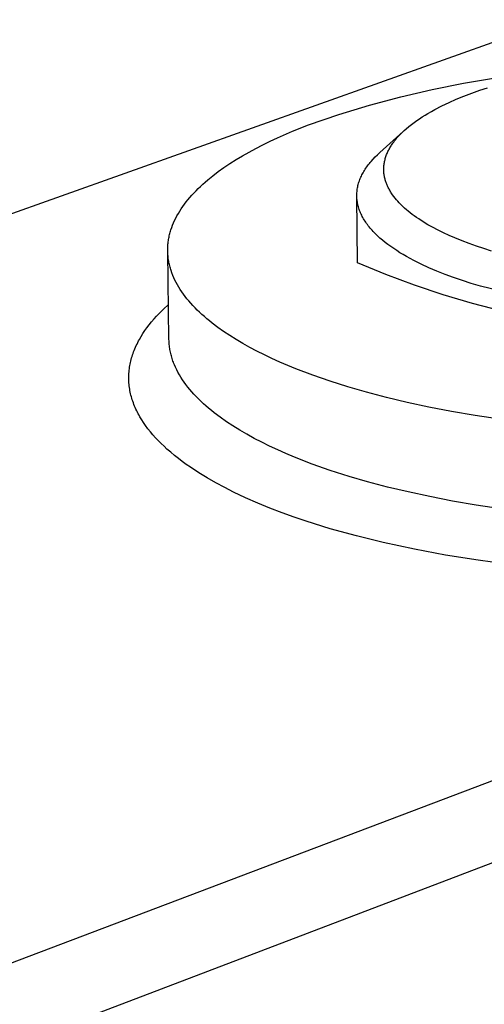
# Model space of a CAD drawing. Units: millimetres. Extents: x -327 to 723, y -164 to 119.
# Drawn here: x -226 to -217, y -92 to -75 of the extents above; entities that cross this region are included whole.
import ezdxf

# ---------------------------------------------------------------- set-up
doc = ezdxf.new("R2010")
doc.units = ezdxf.units.MM
doc.header["$MEASUREMENT"] = 0
doc.layers.add('Default', color=7, linetype='Continuous', true_color=0x000000)

msp = doc.modelspace()

# ---------------------------------------------------------------- linework, layer by layer
at = {"layer": 'Default', "color": 7, "true_color": 0xffffff}
for p, q in [((-130.482, -44.396), (-312.897, -109.29)), ((-295.675, -118.049), (-113.436, -49.06)), ((-295.322, -119.568), (-112.684, -49.965)), ((-218.281, -76.083), (-217.721, -75.97)), ((-217.721, -75.97), (-217.157, -75.874)), ((-218.837, -76.213), (-218.281, -76.083)), ((-217.714, -76.199), (-217.575, -76.147)), ((-217.575, -76.147), (-217.435, -76.097)), ((-217.435, -76.097), (-217.295, -76.05)), ((-219.389, -76.362), (-218.837, -76.213)), ((-218.106, -76.372), (-217.979, -76.312)), ((-217.979, -76.312), (-217.851, -76.256)), ((-217.851, -76.256), (-217.714, -76.199)), ((-219.936, -76.527), (-219.389, -76.362)), ((-218.404, -76.536), (-218.353, -76.506)), ((-218.353, -76.506), (-218.292, -76.471)), ((-218.292, -76.471), (-218.231, -76.437)), ((-218.231, -76.437), (-218.106, -76.372)), ((-220.477, -76.71), (-219.936, -76.527)), ((-218.647, -76.703), (-218.6, -76.668)), ((-218.6, -76.668), (-218.552, -76.633)), ((-218.552, -76.633), (-218.503, -76.6)), ((-218.503, -76.6), (-218.454, -76.567)), ((-218.454, -76.567), (-218.404, -76.536)), ((-221.026, -76.939), (-220.756, -76.822)), ((-220.756, -76.822), (-220.477, -76.71)), ((-219.209, -77.202), (-218.793, -76.827)), ((-218.872, -76.907), (-218.84, -76.874)), ((-218.84, -76.874), (-218.807, -76.841)), ((-218.807, -76.841), (-218.773, -76.809)), ((-218.773, -76.809), (-218.738, -76.778)), ((-218.738, -76.778), (-218.693, -76.74)), ((-218.693, -76.74), (-218.647, -76.703)), ((-221.284, -77.063), (-221.156, -77)), ((-221.156, -77), (-221.026, -76.939)), ((-218.988, -77.052), (-218.974, -77.033)), ((-218.974, -77.033), (-218.961, -77.014)), ((-218.961, -77.014), (-218.947, -76.996)), ((-218.947, -76.996), (-218.932, -76.977)), ((-218.932, -76.977), (-218.918, -76.96)), ((-218.918, -76.96), (-218.903, -76.942)), ((-218.903, -76.942), (-218.872, -76.907)), ((-221.646, -77.259), (-221.529, -77.192)), ((-221.529, -77.192), (-221.408, -77.127)), ((-221.408, -77.127), (-221.284, -77.063)), ((-219.25, -77.24), (-219.209, -77.202)), ((-219.087, -77.237), (-219.08, -77.219)), ((-219.08, -77.219), (-219.072, -77.202)), ((-219.072, -77.202), (-219.064, -77.185)), ((-219.064, -77.185), (-219.056, -77.167)), ((-219.056, -77.167), (-219.047, -77.15)), ((-219.047, -77.15), (-219.038, -77.134)), ((-219.038, -77.134), (-219.029, -77.117)), ((-219.029, -77.117), (-219.019, -77.1)), ((-219.019, -77.1), (-219.009, -77.084)), ((-219.009, -77.084), (-218.998, -77.068)), ((-218.998, -77.068), (-218.988, -77.052)), ((-221.975, -77.468), (-221.869, -77.397)), ((-221.869, -77.397), (-221.76, -77.327)), ((-221.76, -77.327), (-221.646, -77.259)), ((-219.41, -77.416), (-219.394, -77.396)), ((-219.394, -77.396), (-219.378, -77.376)), ((-219.378, -77.376), (-219.361, -77.357)), ((-219.361, -77.357), (-219.326, -77.317)), ((-219.326, -77.317), (-219.289, -77.278)), ((-219.289, -77.278), (-219.25, -77.24)), ((-219.133, -77.414), (-219.13, -77.397)), ((-219.13, -77.397), (-219.127, -77.379)), ((-219.127, -77.379), (-219.124, -77.362)), ((-219.124, -77.362), (-219.121, -77.345)), ((-219.121, -77.345), (-219.116, -77.328)), ((-219.116, -77.328), (-219.112, -77.309)), ((-219.112, -77.309), (-219.106, -77.291)), ((-219.106, -77.291), (-219.1, -77.273)), ((-219.1, -77.273), (-219.094, -77.255)), ((-219.094, -77.255), (-219.087, -77.237)), ((-222.172, -77.614), (-222.076, -77.54)), ((-222.076, -77.54), (-221.975, -77.468)), ((-219.516, -77.578), (-219.504, -77.558)), ((-219.504, -77.558), (-219.493, -77.538)), ((-219.493, -77.538), (-219.48, -77.517)), ((-219.48, -77.517), (-219.467, -77.497)), ((-219.467, -77.497), (-219.454, -77.477)), ((-219.454, -77.477), (-219.44, -77.456)), ((-219.44, -77.456), (-219.425, -77.436)), ((-219.425, -77.436), (-219.41, -77.416)), ((-219.138, -77.484), (-219.137, -77.467)), ((-219.138, -77.502), (-219.138, -77.484)), ((-219.137, -77.52), (-219.138, -77.502)), ((-219.137, -77.467), (-219.136, -77.449)), ((-219.137, -77.537), (-219.137, -77.52)), ((-219.136, -77.555), (-219.137, -77.537)), ((-219.136, -77.449), (-219.135, -77.432)), ((-219.134, -77.572), (-219.136, -77.555)), ((-219.135, -77.432), (-219.133, -77.414)), ((-219.132, -77.59), (-219.134, -77.572)), ((-222.351, -77.764), (-222.308, -77.726)), ((-222.308, -77.726), (-222.264, -77.688)), ((-222.264, -77.688), (-222.172, -77.614)), ((-219.59, -77.766), (-219.585, -77.745)), ((-219.585, -77.745), (-219.578, -77.724)), ((-219.578, -77.724), (-219.571, -77.703)), ((-219.571, -77.703), (-219.563, -77.682)), ((-219.563, -77.682), (-219.555, -77.661)), ((-219.555, -77.661), (-219.546, -77.64)), ((-219.546, -77.64), (-219.536, -77.62)), ((-219.536, -77.62), (-219.526, -77.599)), ((-219.526, -77.599), (-219.516, -77.578)), ((-219.129, -77.607), (-219.132, -77.59)), ((-219.126, -77.623), (-219.129, -77.607)), ((-219.123, -77.639), (-219.126, -77.623)), ((-219.119, -77.655), (-219.123, -77.639)), ((-219.115, -77.671), (-219.119, -77.655)), ((-219.111, -77.687), (-219.115, -77.671)), ((-219.106, -77.703), (-219.111, -77.687)), ((-219.101, -77.718), (-219.106, -77.703)), ((-219.096, -77.734), (-219.101, -77.718)), ((-219.09, -77.749), (-219.096, -77.734)), ((-222.545, -77.959), (-222.509, -77.919)), ((-222.509, -77.919), (-222.471, -77.88)), ((-222.471, -77.88), (-222.432, -77.841)), ((-222.432, -77.841), (-222.392, -77.803)), ((-222.392, -77.803), (-222.351, -77.764)), ((-219.616, -77.934), (-219.615, -77.913)), ((-219.615, -77.913), (-219.613, -77.892)), ((-219.613, -77.892), (-219.611, -77.871)), ((-219.611, -77.871), (-219.608, -77.85)), ((-219.608, -77.85), (-219.605, -77.829)), ((-219.605, -77.829), (-219.601, -77.808)), ((-219.601, -77.808), (-219.596, -77.787)), ((-219.596, -77.787), (-219.59, -77.766)), ((-219.084, -77.764), (-219.09, -77.749)), ((-219.078, -77.779), (-219.084, -77.764)), ((-219.071, -77.794), (-219.078, -77.779)), ((-219.064, -77.809), (-219.071, -77.794)), ((-219.057, -77.824), (-219.064, -77.809)), ((-219.05, -77.839), (-219.057, -77.824)), ((-219.042, -77.853), (-219.05, -77.839)), ((-219.033, -77.87), (-219.042, -77.853)), ((-219.023, -77.886), (-219.033, -77.87)), ((-219.014, -77.902), (-219.023, -77.886)), ((-219.004, -77.918), (-219.014, -77.902)), ((-218.993, -77.933), (-219.004, -77.918)), ((-222.677, -78.118), (-222.646, -78.078)), ((-222.646, -78.078), (-222.614, -78.038)), ((-222.614, -78.038), (-222.58, -77.998)), ((-222.58, -77.998), (-222.545, -77.959)), ((-219.617, -77.955), (-219.616, -77.934)), ((-219.616, -77.977), (-219.617, -77.955)), ((-219.616, -77.998), (-219.616, -77.977)), ((-219.603, -79.155), (-219.616, -77.983)), ((-219.614, -78.019), (-219.616, -77.998)), ((-219.612, -78.04), (-219.614, -78.019)), ((-219.61, -78.061), (-219.612, -78.04)), ((-219.606, -78.083), (-219.61, -78.061)), ((-219.602, -78.104), (-219.606, -78.083)), ((-218.983, -77.949), (-218.993, -77.933)), ((-218.961, -77.979), (-218.983, -77.949)), ((-218.938, -78.009), (-218.961, -77.979)), ((-218.914, -78.038), (-218.938, -78.009)), ((-218.889, -78.066), (-218.914, -78.038)), ((-218.864, -78.094), (-218.889, -78.066)), ((-218.833, -78.125), (-218.864, -78.094)), ((-222.785, -78.282), (-222.76, -78.241)), ((-222.76, -78.241), (-222.734, -78.2)), ((-222.734, -78.2), (-222.706, -78.159)), ((-222.706, -78.159), (-222.677, -78.118)), ((-219.598, -78.125), (-219.602, -78.104)), ((-219.593, -78.146), (-219.598, -78.125)), ((-219.587, -78.167), (-219.593, -78.146)), ((-219.581, -78.188), (-219.587, -78.167)), ((-219.574, -78.209), (-219.581, -78.188)), ((-219.566, -78.23), (-219.574, -78.209)), ((-219.558, -78.251), (-219.566, -78.23)), ((-219.549, -78.272), (-219.558, -78.251)), ((-218.801, -78.156), (-218.833, -78.125)), ((-218.769, -78.186), (-218.801, -78.156)), ((-218.736, -78.215), (-218.769, -78.186)), ((-218.702, -78.244), (-218.736, -78.215)), ((-218.668, -78.271), (-218.702, -78.244)), ((-218.633, -78.298), (-218.668, -78.271)), ((-222.87, -78.448), (-222.851, -78.406)), ((-222.851, -78.406), (-222.83, -78.364)), ((-222.83, -78.364), (-222.809, -78.323)), ((-222.809, -78.323), (-222.785, -78.282)), ((-219.54, -78.293), (-219.549, -78.272)), ((-219.529, -78.314), (-219.54, -78.293)), ((-219.519, -78.335), (-219.529, -78.314)), ((-219.508, -78.355), (-219.519, -78.335)), ((-219.496, -78.376), (-219.508, -78.355)), ((-219.483, -78.397), (-219.496, -78.376)), ((-219.47, -78.417), (-219.483, -78.397)), ((-219.457, -78.438), (-219.47, -78.417)), ((-219.442, -78.459), (-219.457, -78.438)), ((-218.597, -78.324), (-218.633, -78.298)), ((-218.558, -78.352), (-218.597, -78.324)), ((-218.518, -78.379), (-218.558, -78.352)), ((-218.437, -78.431), (-218.518, -78.379)), ((-218.354, -78.481), (-218.437, -78.431)), ((-222.935, -78.637), (-222.93, -78.616)), ((-222.93, -78.616), (-222.924, -78.594)), ((-222.924, -78.594), (-222.917, -78.573)), ((-222.917, -78.573), (-222.903, -78.531)), ((-222.903, -78.531), (-222.887, -78.489)), ((-222.887, -78.489), (-222.87, -78.448)), ((-219.427, -78.479), (-219.442, -78.459)), ((-219.412, -78.499), (-219.427, -78.479)), ((-219.396, -78.52), (-219.412, -78.499)), ((-219.379, -78.54), (-219.396, -78.52)), ((-219.362, -78.56), (-219.379, -78.54)), ((-219.345, -78.58), (-219.362, -78.56)), ((-219.326, -78.6), (-219.345, -78.58)), ((-219.288, -78.64), (-219.326, -78.6)), ((-218.27, -78.528), (-218.354, -78.481)), ((-218.173, -78.579), (-218.27, -78.528)), ((-218.075, -78.628), (-218.173, -78.579)), ((-222.967, -78.806), (-222.964, -78.785)), ((-222.964, -78.785), (-222.961, -78.764)), ((-222.961, -78.764), (-222.958, -78.743)), ((-222.958, -78.743), (-222.954, -78.721)), ((-222.954, -78.721), (-222.95, -78.7)), ((-222.95, -78.7), (-222.946, -78.679)), ((-222.946, -78.679), (-222.941, -78.658)), ((-222.941, -78.658), (-222.935, -78.637)), ((-219.248, -78.679), (-219.288, -78.64)), ((-219.205, -78.718), (-219.248, -78.679)), ((-219.16, -78.756), (-219.205, -78.718)), ((-219.114, -78.795), (-219.16, -78.756)), ((-219.065, -78.832), (-219.114, -78.795)), ((-217.975, -78.674), (-218.075, -78.628)), ((-217.874, -78.717), (-217.975, -78.674)), ((-217.748, -78.769), (-217.874, -78.717)), ((-217.621, -78.817), (-217.748, -78.769)), ((-222.974, -78.934), (-222.973, -78.913)), ((-222.973, -78.955), (-222.974, -78.934)), ((-222.973, -78.891), (-222.972, -78.87)), ((-222.973, -78.913), (-222.973, -78.891)), ((-222.951, -80.518), (-222.973, -78.955)), ((-222.973, -78.977), (-222.973, -78.955)), ((-222.972, -78.87), (-222.971, -78.849)), ((-222.971, -78.849), (-222.969, -78.828)), ((-222.969, -78.828), (-222.967, -78.806)), ((-219.014, -78.869), (-219.065, -78.832)), ((-218.961, -78.906), (-219.014, -78.869)), ((-218.907, -78.942), (-218.961, -78.906)), ((-218.85, -78.978), (-218.907, -78.942)), ((-217.493, -78.862), (-217.621, -78.817)), ((-217.364, -78.905), (-217.493, -78.862)), ((-217.228, -78.948), (-217.364, -78.905)), ((-222.972, -78.998), (-222.973, -78.977)), ((-222.97, -79.019), (-222.972, -78.998)), ((-222.968, -79.041), (-222.97, -79.019)), ((-222.966, -79.062), (-222.968, -79.041)), ((-222.963, -79.083), (-222.966, -79.062)), ((-222.96, -79.104), (-222.963, -79.083)), ((-222.956, -79.126), (-222.96, -79.104)), ((-222.952, -79.147), (-222.956, -79.126)), ((-218.792, -79.013), (-218.85, -78.978)), ((-218.732, -79.048), (-218.792, -79.013)), ((-218.67, -79.082), (-218.732, -79.048)), ((-218.607, -79.116), (-218.67, -79.082)), ((-218.476, -79.181), (-218.607, -79.116)), ((-222.948, -79.168), (-222.952, -79.147)), ((-222.943, -79.189), (-222.948, -79.168)), ((-222.938, -79.211), (-222.943, -79.189)), ((-222.933, -79.232), (-222.938, -79.211)), ((-222.927, -79.253), (-222.933, -79.232)), ((-222.92, -79.274), (-222.927, -79.253)), ((-222.913, -79.295), (-222.92, -79.274)), ((-222.899, -79.338), (-222.913, -79.295)), ((-219.102, -79.362), (-219.603, -79.155)), ((-218.339, -79.245), (-218.476, -79.181)), ((-218.197, -79.305), (-218.339, -79.245)), ((-218.049, -79.364), (-218.197, -79.305)), ((-222.882, -79.38), (-222.899, -79.338)), ((-222.864, -79.422), (-222.882, -79.38)), ((-222.845, -79.464), (-222.864, -79.422)), ((-222.824, -79.506), (-222.845, -79.464)), ((-218.595, -79.552), (-219.102, -79.362)), ((-217.898, -79.419), (-218.049, -79.364)), ((-217.743, -79.473), (-217.898, -79.419)), ((-217.584, -79.523), (-217.743, -79.473)), ((-222.801, -79.548), (-222.824, -79.506)), ((-222.777, -79.589), (-222.801, -79.548)), ((-222.751, -79.631), (-222.777, -79.589)), ((-222.723, -79.672), (-222.751, -79.631)), ((-218.081, -79.724), (-218.595, -79.552)), ((-217.422, -79.571), (-217.584, -79.523)), ((-216.901, -79.696), (-217.422, -79.571)), ((-222.694, -79.713), (-222.723, -79.672)), ((-222.664, -79.754), (-222.694, -79.713)), ((-222.632, -79.795), (-222.664, -79.754)), ((-222.598, -79.835), (-222.632, -79.795)), ((-222.563, -79.876), (-222.598, -79.835)), ((-217.562, -79.879), (-218.081, -79.724)), ((-223.124, -80.055), (-223.076, -80.007)), ((-223.076, -80.007), (-223.028, -79.961)), ((-223.028, -79.961), (-222.978, -79.915)), ((-222.978, -79.915), (-222.96, -79.898)), ((-222.527, -79.916), (-222.563, -79.876)), ((-222.489, -79.956), (-222.527, -79.916)), ((-222.45, -79.995), (-222.489, -79.956)), ((-222.409, -80.035), (-222.45, -79.995)), ((-217.038, -80.015), (-217.562, -79.879)), ((-223.259, -80.205), (-223.215, -80.154)), ((-223.215, -80.154), (-223.17, -80.104)), ((-223.17, -80.104), (-223.124, -80.055)), ((-222.367, -80.074), (-222.409, -80.035)), ((-222.323, -80.113), (-222.367, -80.074)), ((-222.278, -80.151), (-222.323, -80.113)), ((-222.232, -80.19), (-222.278, -80.151)), ((-222.184, -80.228), (-222.232, -80.19)), ((-223.413, -80.412), (-223.378, -80.361)), ((-223.378, -80.361), (-223.342, -80.311)), ((-223.342, -80.311), (-223.301, -80.257)), ((-223.301, -80.257), (-223.259, -80.205)), ((-222.085, -80.303), (-222.184, -80.228)), ((-221.981, -80.377), (-222.085, -80.303)), ((-223.491, -80.544), (-223.477, -80.517)), ((-223.477, -80.517), (-223.445, -80.464)), ((-223.445, -80.464), (-223.413, -80.412)), ((-222.95, -80.541), (-222.951, -80.518)), ((-222.949, -80.563), (-222.95, -80.541)), ((-221.872, -80.45), (-221.981, -80.377)), ((-221.758, -80.521), (-221.872, -80.45)), ((-221.639, -80.591), (-221.758, -80.521)), ((-223.58, -80.74), (-223.569, -80.711)), ((-223.569, -80.711), (-223.558, -80.683)), ((-223.558, -80.683), (-223.546, -80.655)), ((-223.546, -80.655), (-223.533, -80.627)), ((-223.533, -80.627), (-223.519, -80.599)), ((-223.519, -80.599), (-223.506, -80.571)), ((-223.506, -80.571), (-223.491, -80.544)), ((-222.948, -80.586), (-222.949, -80.563)), ((-222.946, -80.608), (-222.948, -80.586)), ((-222.944, -80.631), (-222.946, -80.608)), ((-222.941, -80.653), (-222.944, -80.631)), ((-222.937, -80.676), (-222.941, -80.653)), ((-222.934, -80.698), (-222.937, -80.676)), ((-222.93, -80.721), (-222.934, -80.698)), ((-221.516, -80.66), (-221.639, -80.591)), ((-221.389, -80.727), (-221.516, -80.66)), ((-223.629, -80.9), (-223.623, -80.873)), ((-223.623, -80.873), (-223.615, -80.846)), ((-223.615, -80.846), (-223.607, -80.819)), ((-223.607, -80.819), (-223.599, -80.793)), ((-223.599, -80.793), (-223.59, -80.766)), ((-223.59, -80.766), (-223.58, -80.74)), ((-222.925, -80.743), (-222.93, -80.721)), ((-222.92, -80.766), (-222.925, -80.743)), ((-222.915, -80.788), (-222.92, -80.766)), ((-222.909, -80.811), (-222.915, -80.788)), ((-222.902, -80.833), (-222.909, -80.811)), ((-222.896, -80.855), (-222.902, -80.833)), ((-222.888, -80.878), (-222.896, -80.855)), ((-222.881, -80.9), (-222.888, -80.878)), ((-221.258, -80.792), (-221.389, -80.727)), ((-221.124, -80.856), (-221.258, -80.792)), ((-220.985, -80.919), (-221.124, -80.856)), ((-223.661, -81.093), (-223.658, -81.065)), ((-223.658, -81.065), (-223.655, -81.037)), ((-223.655, -81.037), (-223.651, -81.01)), ((-223.651, -81.01), (-223.647, -80.982)), ((-223.647, -80.982), (-223.641, -80.955)), ((-223.641, -80.955), (-223.636, -80.927)), ((-223.636, -80.927), (-223.629, -80.9)), ((-222.872, -80.922), (-222.881, -80.9)), ((-222.864, -80.945), (-222.872, -80.922)), ((-222.855, -80.967), (-222.864, -80.945)), ((-222.835, -81.011), (-222.855, -80.967)), ((-222.814, -81.056), (-222.835, -81.011)), ((-222.792, -81.1), (-222.814, -81.056)), ((-220.844, -80.98), (-220.985, -80.919)), ((-220.699, -81.039), (-220.844, -80.98)), ((-220.4, -81.153), (-220.699, -81.039)), ((-223.665, -81.176), (-223.664, -81.148)), ((-223.665, -81.204), (-223.665, -81.176)), ((-223.665, -81.232), (-223.665, -81.204)), ((-223.664, -81.26), (-223.665, -81.232)), ((-223.664, -81.148), (-223.663, -81.121)), ((-223.663, -81.121), (-223.661, -81.093)), ((-222.767, -81.144), (-222.792, -81.1)), ((-222.741, -81.188), (-222.767, -81.144)), ((-222.713, -81.232), (-222.741, -81.188)), ((-222.683, -81.275), (-222.713, -81.232)), ((-220.091, -81.26), (-220.4, -81.153)), ((-223.662, -81.287), (-223.664, -81.26)), ((-223.659, -81.315), (-223.662, -81.287)), ((-223.656, -81.343), (-223.659, -81.315)), ((-223.653, -81.37), (-223.656, -81.343)), ((-223.648, -81.398), (-223.653, -81.37)), ((-223.644, -81.425), (-223.648, -81.398)), ((-222.651, -81.319), (-222.683, -81.275)), ((-222.618, -81.362), (-222.651, -81.319)), ((-222.584, -81.405), (-222.618, -81.362)), ((-222.547, -81.447), (-222.584, -81.405)), ((-219.773, -81.36), (-220.091, -81.26)), ((-219.442, -81.455), (-219.773, -81.36)), ((-223.638, -81.452), (-223.644, -81.425)), ((-223.632, -81.48), (-223.638, -81.452)), ((-223.626, -81.507), (-223.632, -81.48)), ((-223.619, -81.534), (-223.626, -81.507)), ((-223.611, -81.56), (-223.619, -81.534)), ((-223.603, -81.587), (-223.611, -81.56)), ((-223.594, -81.613), (-223.603, -81.587)), ((-222.509, -81.49), (-222.547, -81.447)), ((-222.469, -81.532), (-222.509, -81.49)), ((-222.428, -81.574), (-222.469, -81.532)), ((-222.385, -81.615), (-222.428, -81.574)), ((-219.092, -81.547), (-219.442, -81.455)), ((-218.724, -81.635), (-219.092, -81.547)), ((-223.584, -81.642), (-223.594, -81.613)), ((-223.573, -81.671), (-223.584, -81.642)), ((-223.562, -81.699), (-223.573, -81.671)), ((-223.55, -81.727), (-223.562, -81.699)), ((-223.537, -81.755), (-223.55, -81.727)), ((-223.524, -81.782), (-223.537, -81.755)), ((-222.341, -81.657), (-222.385, -81.615)), ((-222.295, -81.698), (-222.341, -81.657)), ((-222.248, -81.739), (-222.295, -81.698)), ((-222.199, -81.779), (-222.248, -81.739)), ((-218.337, -81.717), (-218.724, -81.635)), ((-217.933, -81.795), (-218.337, -81.717)), ((-223.51, -81.81), (-223.524, -81.782)), ((-223.496, -81.837), (-223.51, -81.81)), ((-223.482, -81.863), (-223.496, -81.837)), ((-223.467, -81.89), (-223.482, -81.863)), ((-223.435, -81.942), (-223.467, -81.89)), ((-222.149, -81.819), (-222.199, -81.779)), ((-222.044, -81.899), (-222.149, -81.819)), ((-221.933, -81.977), (-222.044, -81.899)), ((-217.513, -81.866), (-217.933, -81.795)), ((-217.076, -81.932), (-217.513, -81.866)), ((-223.402, -81.994), (-223.435, -81.942)), ((-223.367, -82.044), (-223.402, -81.994)), ((-223.325, -82.101), (-223.367, -82.044)), ((-223.281, -82.156), (-223.325, -82.101)), ((-221.817, -82.053), (-221.933, -81.977)), ((-221.696, -82.128), (-221.817, -82.053)), ((-223.236, -82.21), (-223.281, -82.156)), ((-223.189, -82.263), (-223.236, -82.21)), ((-223.14, -82.315), (-223.189, -82.263)), ((-221.57, -82.201), (-221.696, -82.128)), ((-221.439, -82.273), (-221.57, -82.201)), ((-221.304, -82.343), (-221.439, -82.273)), ((-223.09, -82.365), (-223.14, -82.315)), ((-223.039, -82.414), (-223.09, -82.365)), ((-222.987, -82.462), (-223.039, -82.414)), ((-222.921, -82.52), (-222.987, -82.462)), ((-221.165, -82.412), (-221.304, -82.343)), ((-221.021, -82.479), (-221.165, -82.412)), ((-222.854, -82.576), (-222.921, -82.52)), ((-222.785, -82.631), (-222.854, -82.576)), ((-222.715, -82.684), (-222.785, -82.631)), ((-220.874, -82.544), (-221.021, -82.479)), ((-220.723, -82.607), (-220.874, -82.544)), ((-220.411, -82.728), (-220.723, -82.607)), ((-222.644, -82.736), (-222.715, -82.684)), ((-222.571, -82.786), (-222.644, -82.736)), ((-222.424, -82.883), (-222.571, -82.786)), ((-220.087, -82.842), (-220.411, -82.728)), ((-222.273, -82.975), (-222.424, -82.883)), ((-222.119, -83.063), (-222.273, -82.975)), ((-219.754, -82.948), (-220.087, -82.842)), ((-219.424, -83.044), (-219.754, -82.948)), ((-221.962, -83.147), (-222.119, -83.063)), ((-221.804, -83.227), (-221.962, -83.147)), ((-219.074, -83.136), (-219.424, -83.044)), ((-218.706, -83.224), (-219.074, -83.136)), ((-221.591, -83.327), (-221.804, -83.227)), ((-221.376, -83.421), (-221.591, -83.327)), ((-218.32, -83.307), (-218.706, -83.224)), ((-217.917, -83.385), (-218.32, -83.307)), ((-221.159, -83.51), (-221.376, -83.421)), ((-220.94, -83.594), (-221.159, -83.51)), ((-217.497, -83.457), (-217.917, -83.385)), ((-217.061, -83.523), (-217.497, -83.457)), ((-220.729, -83.67), (-220.94, -83.594)), ((-220.517, -83.742), (-220.729, -83.67)), ((-220.089, -83.875), (-220.517, -83.742)), ((-219.62, -84.005), (-220.089, -83.875)), ((-219.147, -84.121), (-219.62, -84.005)), ((-218.594, -84.239), (-219.147, -84.121)), ((-218.039, -84.343), (-218.594, -84.239)), ((-217.463, -84.435), (-218.039, -84.343)), ((-216.884, -84.512), (-217.463, -84.435))]:
    msp.add_line(p, q, dxfattribs=at)

doc.saveas('drawing.dxf')
